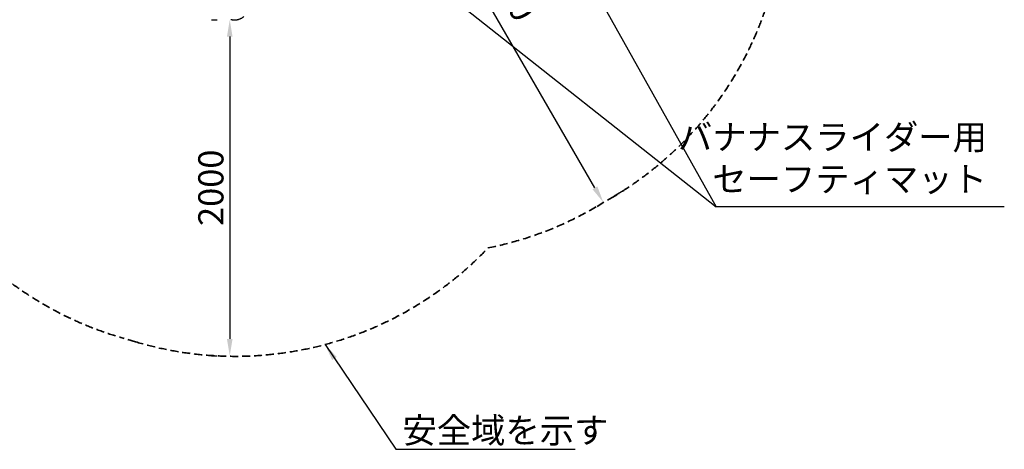
# Model space of a CAD drawing. Units: millimetres. Extents: x 0 to 31413, y 0 to 21000.
# Drawn here: x 9714 to 15582, y 9390 to 11947 of the extents above; entities that cross this region are included whole.
import ezdxf

# ---------------------------------------------------------------- set-up
doc = ezdxf.new("R2010")
doc.units = ezdxf.units.MM
doc.header["$LTSCALE"] = 15
doc.linetypes.add('HIDDEN2', pattern=[4.7625, 3.175, -1.5875])
doc.layers.get('0').update_dxf_attribs({"lineweight": 50})
doc.layers.get('DEFPOINTS').update_dxf_attribs({"lineweight": 50})
doc.layers.add('P001', color=131, linetype='Continuous')
doc.layers.add('P_2DIM', color=6, linetype='Continuous', lineweight=25)
doc.layers.add('SAFETY-ZONE', color=2, linetype='HIDDEN2', lineweight=35)
doc.styles.add('BIGFONT', font='simplex.shx', dxfattribs={"bigfont": 'bigfont.shx'})
doc.dimstyles.new('DIMBIGFONT$0', dxfattribs={"dimscale": 50, "dimtxt": 3, "dimasz": 2, "dimexe": 1.5, "dimexo": 3, "dimgap": 0.75, "dimtad": 1, "dimdec": 0, "dimdsep": 46, "dimtxsty": 'BIGFONT', "dimblk1": 'DOT', "dimblk2": 'DOT', "dimcen": 0, "dimclrt": 230, "dimadec": 0, "dimazin": 0, "dimtfac": 0.6, "dimtdec": 1, "dimtofl": 0, "dimtmove": 2, "dimatfit": 3, "dimldrblk": 'DOT', "dimfxl": 1, "dimtvp": 1, "dimtolj": 1, "dimarcsym": 0})
doc.dimstyles.new('DIMBIGFONT$7', dxfattribs={"dimscale": 50, "dimtxt": 3, "dimasz": 2, "dimexe": 1.5, "dimexo": 3, "dimgap": 0.75, "dimtad": 1, "dimdec": 0, "dimdsep": 46, "dimtxsty": 'BIGFONT', "dimcen": 0, "dimclrt": 230, "dimadec": 0, "dimazin": 0, "dimtfac": 0.6, "dimtdec": 1, "dimtofl": 0, "dimtmove": 0, "dimatfit": 3, "dimfxl": 1, "dimtvp": 1, "dimtolj": 1, "dimarcsym": 0})

# ---------------------------------------------------------------- blocks, each defined once
blk = doc.blocks.new('*D8')
at = {"layer": 'DEFPOINTS', "color": 0}
for p in [(12189.2, 12590.5), (12190.8, 12591.4), (13190.6, 10859.2)]:
    blk.add_point(p, dxfattribs=at)
at = {"layer": 'P_2DIM', "color": 0, "lineweight": -2}
for p, q in [((12319.1, 12665.6), (12255.7, 12628.9)), ((13142, 10946.7), (12240.8, 12504.8)), ((13320.4, 10934.3), (13257, 10897.6))]:
    blk.add_line(p, q, dxfattribs=at)
at = {"layer": 'P_2DIM', "color": 0}
for points in [[(12255.3, 12513.1), (12226.4, 12496.5), (12190.8, 12591.4)], [(13127.6, 10938.3), (13156.5, 10955), (13192.1, 10860.1)]]:
    blk.add_solid(points, dxfattribs=at)
at = {"layer": 'P_2DIM', "color": 230, "insert": (12622.8, 12156.6), "char_height": 150, "attachment_point": 5, "rotation": 300.04441, "style": 'BIGFONT'}
blk.add_mtext('\\A1;2000', dxfattribs=at)
blk = doc.blocks.new('_DOT')
at = {"color": 0, "linetype": 'ByBlock'}
blk.add_line((-0.5, 0), (-1, 0), dxfattribs=at)
at = {"color": 0, "linetype": 'ByBlock', "const_width": 0.5}
blk.add_lwpolyline([(-0.25, 0, 1), (0.25, 0, 1)], format="xyb", close=True, dxfattribs=at)
blk = doc.blocks.new('*D10')
at = {"layer": 'DEFPOINTS', "color": 0}
for p in [(11007, 11947.1), (10965.6, 9947.1), (11007, 9947.1)]:
    blk.add_point(p, dxfattribs=at)
at = {"layer": 'P_2DIM', "color": 0, "lineweight": -2}
for p, q in [((10857, 11947.1), (10890.6, 11947.1)), ((10965.6, 11847.1), (10965.6, 10047.1)), ((10857, 9947.1), (10890.6, 9947.1))]:
    blk.add_line(p, q, dxfattribs=at)
at = {"layer": 'P_2DIM', "color": 0}
for points in [[(10982.3, 11847.1), (10949, 11847.1), (10965.6, 11947.1)], [(10949, 10047.1), (10982.3, 10047.1), (10965.6, 9947.1)]]:
    blk.add_solid(points, dxfattribs=at)
at = {"layer": 'P_2DIM', "color": 230, "insert": (10853.1, 10947.1), "char_height": 150, "attachment_point": 5, "rotation": 90, "style": 'BIGFONT'}
blk.add_mtext('\\A1;2000', dxfattribs=at)

msp = doc.modelspace()

# ---------------------------------------------------------------- linework, layer by layer
at = {"layer": 'P001'}
msp.add_open_spline([(11049.5, 11966.5), (11048.2, 11965.3), (11046.9, 11964.1), (11045.6, 11963), (11044.2, 11961.9), (11042.9, 11960.8), (11041.5, 11959.8), (11040.1, 11958.7), (11038.6, 11957.8), (11037.2, 11956.8), (11035.7, 11955.9), (11034.2, 11955), (11032.7, 11954.2), (11031.1, 11953.3), (11029.6, 11952.6), (11028, 11951.8), (11027.2, 11951.5), (11026.4, 11951.1), (11025.6, 11950.8), (11025.4, 11950.7), (11025.2, 11950.6), (11025, 11950.5), (11024.8, 11950.4), (11024.6, 11950.3), (11024.4, 11950.2), (11024, 11950.1), (11023.5, 11949.9), (11023.1, 11949.8), (11021.5, 11949.1), (11019.8, 11948.6), (11018.2, 11948), (11016.5, 11947.5), (11014.8, 11947), (11013.1, 11946.6), (11011.4, 11946.2), (11009.7, 11945.9), (11008, 11945.6), (11006.3, 11945.3), (11004.6, 11945), (11002.8, 11944.8), (11001.9, 11944.8), (11001.1, 11944.7), (11000.2, 11944.6), (10999.8, 11944.6), (10999.3, 11944.5), (10998.9, 11944.5), (10998.4, 11944.5), (10998, 11944.5), (10997.6, 11944.5), (10995.8, 11944.4), (10994, 11944.4), (10992.3, 11944.4), (10990.5, 11944.5), (10988.8, 11944.6), (10987.1, 11944.7), (10985.3, 11944.9), (10983.6, 11945.1), (10981.9, 11945.4), (10980.2, 11945.6), (10978.4, 11946), (10976.7, 11946.4), (10975, 11946.7), (10973.3, 11947.2), (10971.6, 11947.7)], degree=3, knots=[-1, -1, -1, -1, -0.9375, -0.9375, -0.9375, -0.875, -0.875, -0.875, -0.8125, -0.8125, -0.8125, -0.75, -0.75, -0.75, -0.6875, -0.6875, -0.6875, -0.65625, -0.65625, -0.65625, -0.648438, -0.648438, -0.648438, -0.640625, -0.640625, -0.640625, -0.625, -0.625, -0.625, -0.5625, -0.5625, -0.5625, -0.5, -0.5, -0.5, -0.4375, -0.4375, -0.4375, -0.375, -0.375, -0.375, -0.34375, -0.34375, -0.34375, -0.328125, -0.328125, -0.328125, -0.3125, -0.3125, -0.3125, -0.25, -0.25, -0.25, -0.1875, -0.1875, -0.1875, -0.125, -0.125, -0.125, -0.0625, -0.0625, -0.0625, 0, 0, 0, 0], dxfattribs=at)
at = {"layer": 'P_2DIM'}
for p in [(11763.3, 12493.6), (15581.7, 10832.7)]:
    msp.add_line(p, (13864.2, 10832.7), dxfattribs=at)
at = {"layer": 'SAFETY-ZONE'}
for p, q in [((13154.4, 10836.4), (13244.8, 10889.3)), ((10404.2, 10029.9), (10310.3, 10057.6))]:
    msp.add_line(p, q, dxfattribs=at)
for centre, radius, start, end in [((12189.5, 12681.7), 2080, 300.48598, 356.5864), ((10900.4, 12052.1), 2080, 198.35345, 253.51976), ((12099.5, 12629), 2080, 281.26121, 300.47688), ((10997.6, 12028.2), 2084.6, 253.463, 316.33995)]:
    msp.add_arc(centre, radius, start, end, dxfattribs=at)

# ---------------------------------------------------------------- texts
at = {"layer": 'P_2DIM', "color": 230, "char_height": 150, "style": 'BIGFONT'}
for s, insert, attachment_point in [('バナナスライダー用\\Pセーフティマット', (15478.5, 11104.5), 6), ('\\A1;安全域を示す', (11994.7, 9427.9), 7)]:
    msp.add_mtext(s, dxfattribs=dict(at, insert=insert, attachment_point=attachment_point))

# ---------------------------------------------------------------- dimensions: what is measured, and where the dimension line sits
at = {"layer": 'P_2DIM'}
dim = msp.add_linear_dim(base=(12190.8, 12591.4), p1=(13190.6, 10859.2), p2=(12189.2, 12590.5), angle=120.04441, dimstyle='DIMBIGFONT$0', override={"dimasz": 2, "dimrnd": 1, "dimazin": 2}, dxfattribs=at)
dim.commit()
dim.dimension.update_dxf_attribs({"geometry": '*D8', "text_midpoint": (12622.8, 12156.6), "dimtype": 161})
dim = msp.add_linear_dim(base=(10965.6, 9947.1), p1=(11007, 11947.1), p2=(11007, 9947.1), angle=90, dimstyle='DIMBIGFONT$0', override={"dimasz": 2, "dimrnd": 1, "dimazin": 2}, dxfattribs=at)
dim.commit()
dim.dimension.update_dxf_attribs({"geometry": '*D10', "text_midpoint": (10853.1, 10947.1)})

# ---------------------------------------------------------------- leaders
msp.add_leader([(12329.9, 13569.2), (13864.2, 10832.7)], dimstyle='DIMBIGFONT$7', override={"dimtad": 3, "dimdec": 0, "dimatfit": 0}, dxfattribs=at)
at = {"layer": 'P_2DIM', "color": 6, "annotation_type": 0, "has_hookline": 1, "hookline_direction": 0, "text_width": 1030}
msp.add_leader([(11533.6, 10013.7), (11955.2, 9390.4), (11957.2, 9390.4)], dimstyle='DIMBIGFONT$7', override={"dimazin": 2, "dimtfillclr": 256}, dxfattribs=at)

doc.saveas('drawing.dxf')
